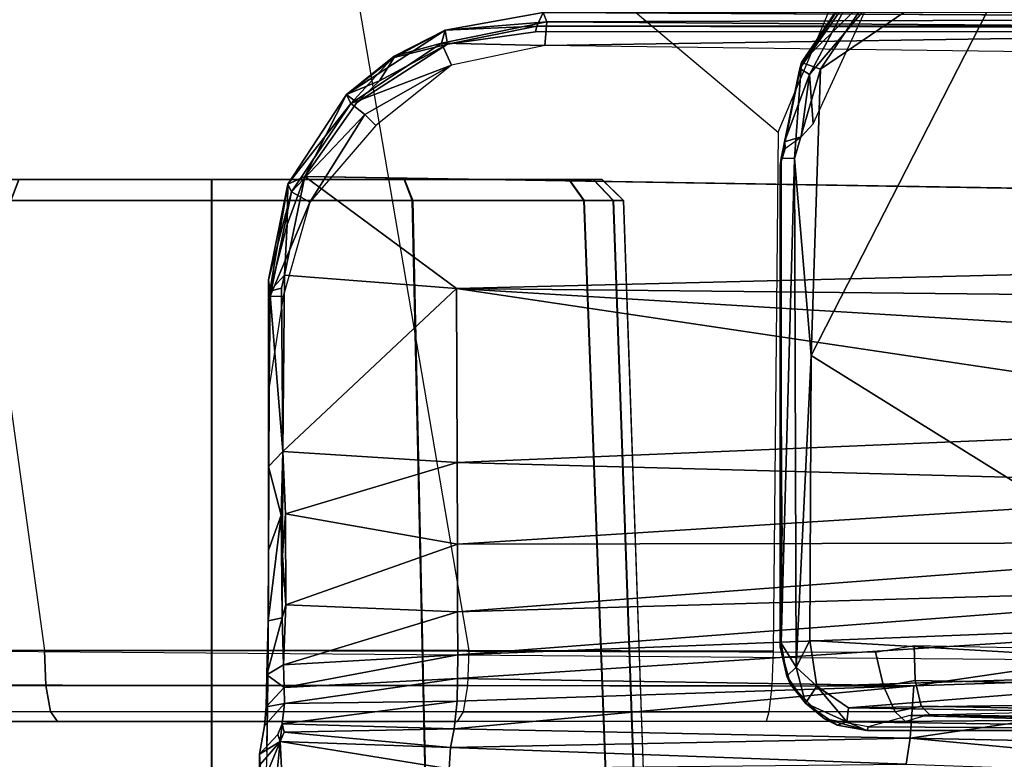
# Model space of a CAD drawing. Units: inches. Extents: x -18 to 171, y -6 to 171.
# Drawn here: x 43 to 44, y 40 to 41 of the extents above; entities that cross this region are included whole.
import ezdxf

# ---------------------------------------------------------------- set-up
doc = ezdxf.new("R2010")
doc.units = ezdxf.units.IN
doc.header["$MEASUREMENT"] = 0
for name, color, linetype in [('SEAT-BASE', 5, 'Continuous'), ('SEAT-CHASSIS', 5, 'Continuous'), ('SEAT-FABRIC', 5, 'Continuous')]:
    doc.layers.add(name, color=color, linetype=linetype)

# ---------------------------------------------------------------- blocks, each defined once
blk = doc.blocks.new('1cosm_midback_arms_0t')
at = {"layer": 'SEAT-BASE'}
for points in [[(12.30441, -4.19978, 4.74961), (1.64544, -0.91026, 7.83174), (1.75583, -0.5705, 7.84177), (12.36373, -4.01722, 4.75965)], [(12.24576, -4.38038, 4.71968), (1.53539, -1.24895, 7.80178), (1.64544, -0.91026, 7.83174), (12.30441, -4.19978, 4.74961)], [(12.22559, -4.42223, 4.69217), (1.51675, -1.29509, 7.77658), (1.53539, -1.24895, 7.80178), (12.24576, -4.38038, 4.71968)], [(12.20772, -4.43438, 4.64268), (1.49932, -1.31095, 7.72603), (1.51675, -1.29509, 7.77658), (12.22559, -4.42223, 4.69217)], [(1.49932, -1.31095, 7.72603), (2.33492, -1.55422, 7.44356), (11.53995, -4.23722, 4.76999), (12.20772, -4.43438, 4.64268)]]:
    blk.add_3dface(points, dxfattribs=at)
at = {"layer": 'SEAT-CHASSIS'}
for points in [[(1.53027, -3.96675, 15.013), (1.53067, -3.976, 14.97379), (1.53115, -3.90295, 14.98386)], [(1.20931, -4.47909, 12.85419), (1.18953, -3.92679, 12.84731), (1.18067, -3.92682, 12.89222), (1.19996, -4.47903, 12.90027)], [(1.18067, -3.92682, 12.89222), (1.19996, -4.47903, 12.90027), (1.2002, -4.47903, 13.42961), (1.18092, -3.92682, 13.43768)], [(1.2002, -4.47903, 13.42961), (1.18092, -3.92682, 13.43768), (1.18982, -3.92679, 13.48259), (1.20958, -4.47909, 13.47568)], [(1.23589, -4.47903, 12.81542), (1.21481, -3.92682, 12.80914), (1.18953, -3.92679, 12.84731), (1.20931, -4.47909, 12.85419)], [(1.20958, -4.47909, 13.47568), (1.18982, -3.92679, 13.48259), (1.21513, -3.92682, 13.52073), (1.2362, -4.47903, 13.51444)], [(1.23589, -4.47903, 12.81542), (1.21481, -3.92682, 12.80914), (1.37937, -3.92682, 12.69823), (1.39159, -4.47903, 12.71406)], [(1.2362, -4.47903, 13.51444), (1.21513, -3.92682, 13.52073), (1.37979, -3.92682, 13.63149), (1.392, -4.47903, 13.61566)], [(1.39159, -4.47903, 12.71406), (1.37937, -3.92682, 12.69823), (1.57393, -3.92682, 12.6592), (1.57394, -4.47903, 12.67848)], [(1.392, -4.47903, 13.61566), (1.37979, -3.92682, 13.63149), (1.57439, -3.92682, 13.67035), (1.57438, -4.47903, 13.65106)], [(1.57394, -4.47903, 12.67848), (1.57393, -3.92682, 12.6592), (1.76853, -3.92682, 12.69806), (1.75632, -4.47903, 12.71389)], [(1.57438, -4.47903, 13.65106), (1.57439, -3.92682, 13.67035), (1.76895, -3.92682, 13.63132), (1.75673, -4.47903, 13.61549)], [(0.53031, -3.95259, 14.98134), (0.52696, -3.98222, 14.85247), (0.93984, -3.99063, 14.86234)], [(0.53031, -3.95259, 14.98134), (0.93984, -3.99063, 14.86234), (0.94322, -3.96696, 15.01065)], [(1.51204, -3.98761, 15.00807), (1.52949, -3.94537, 15.04678), (1.51437, -3.96346, 15.05042)], [(1.53027, -3.96675, 15.013), (1.52949, -3.94537, 15.04678), (1.51204, -3.98761, 15.00807)], [(1.51204, -3.98761, 15.00807), (1.51038, -3.95768, 15.05826), (1.35833, -3.96275, 15.05478)], [(1.51204, -3.98761, 15.00807), (1.51437, -3.96346, 15.05042), (1.51038, -3.95768, 15.05826)], [(1.35732, -3.98222, 15.01828), (0.94322, -3.96696, 15.01065), (0.93984, -3.99063, 14.86234)], [(1.35732, -3.98222, 15.01828), (1.35833, -3.96275, 15.05478), (0.94322, -3.96696, 15.01065)], [(1.35833, -3.96275, 15.05478), (1.35732, -3.98222, 15.01828), (1.51204, -3.98761, 15.00807)], [(1.53027, -3.96675, 15.013), (1.51204, -3.98761, 15.00807), (1.53067, -3.976, 14.97379)], [(1.53067, -3.976, 14.97379), (1.51204, -3.98761, 15.00807), (1.51398, -3.99394, 14.9636)], [(1.523, -4.09733, 14.12585), (1.52348, -4.01821, 14.10525), (1.52412, -3.97796, 14.18306)], [(0.93984, -3.99063, 14.86234), (0.52696, -3.98222, 14.85247), (0.52328, -4.05181, 14.60427)], [(0.93984, -3.99063, 14.86234), (1.35405, -3.99926, 14.85291), (1.35732, -3.98222, 15.01828)], [(1.35732, -3.98222, 15.01828), (1.35405, -3.99926, 14.85291), (1.50826, -3.99618, 14.96382)], [(1.50826, -3.99618, 14.96382), (1.51204, -3.98761, 15.00807), (1.35732, -3.98222, 15.01828)], [(1.51204, -3.98761, 15.00807), (1.50826, -3.99618, 14.96382), (1.51026, -4.00367, 14.79485)], [(1.51398, -3.99394, 14.9636), (1.51204, -3.98761, 15.00807), (1.51026, -4.00367, 14.79485)], [(-0.03868, -3.99375, 14.35685), (0.92207, -4.01211, 14.11079), (0.92981, -4.01975, 14.14153), (-0.03105, -4.0012, 14.38727)], [(0.99711, -4.00565, 12.47805), (0.45518, -3.99779, 12.44092), (0.97903, -3.99754, 12.48891)], [(0.45518, -3.99779, 12.44092), (0.99711, -4.00565, 12.47805), (0.45657, -4.00989, 12.42588)], [(0.94009, -4.01137, 12.55398), (0.46086, -3.99785, 12.49105), (0.45951, -4.00492, 12.51003)], [(0.97771, -4.00099, 12.54473), (0.97865, -3.99771, 12.53226), (0.46086, -3.99785, 12.49105)], [(0.97771, -4.00099, 12.54473), (0.46086, -3.99785, 12.49105), (0.94009, -4.01137, 12.55398)], [(0.52328, -4.05181, 14.60427), (0.9365, -4.03821, 14.56773), (0.93984, -3.99063, 14.86234)], [(0.9365, -4.03821, 14.56773), (1.35405, -3.99926, 14.85291), (0.93984, -3.99063, 14.86234)], [(0.97771, -4.00099, 12.54473), (1.01761, -4.00814, 12.53822), (0.97865, -3.99771, 12.53226)], [(1.00613, -4.00237, 12.49045), (0.97903, -3.99754, 12.48891), (0.97865, -3.99771, 12.53226)], [(0.97865, -3.99771, 12.53226), (1.01761, -4.00814, 12.53822), (1.00613, -4.00237, 12.49045)], [(0.97903, -3.99754, 12.48891), (1.00613, -4.00237, 12.49045), (0.99711, -4.00565, 12.47805)], [(1.35405, -3.99926, 14.85291), (1.51026, -4.00367, 14.79485), (1.50826, -3.99618, 14.96382)], [(-0.03105, -4.0012, 14.38727), (0.92981, -4.01975, 14.14153), (0.93506, -4.04304, 14.16373), (-0.02581, -4.02401, 14.40944)], [(0.99566, -4.01822, 12.4699), (0.45657, -4.00989, 12.42588), (0.99711, -4.00565, 12.47805)], [(0.45951, -4.00492, 12.51003), (0.46377, -4.0225, 12.52153), (0.94009, -4.01137, 12.55398)], [(0.92207, -4.01211, 14.11079), (0.94401, -4.00591, 14.10816), (0.95344, -4.01459, 14.13763), (0.92981, -4.01975, 14.14153)], [(1.35405, -3.99926, 14.85291), (0.9365, -4.03821, 14.56773), (1.35109, -4.02416, 14.51953)], [(0.94401, -4.00591, 14.10816), (1.93246, -4.00591, 13.82682), (1.94785, -4.0149, 13.8541), (0.95344, -4.01459, 14.13763)], [(0.99566, -4.01822, 12.4699), (0.99711, -4.00565, 12.47805), (1.02437, -4.03804, 12.47234)], [(1.03476, -4.02258, 12.4865), (0.99711, -4.00565, 12.47805), (1.00613, -4.00237, 12.49045)], [(1.02437, -4.03804, 12.47234), (0.99711, -4.00565, 12.47805), (1.03476, -4.02258, 12.4865)], [(1.03476, -4.02258, 12.4865), (1.00613, -4.00237, 12.49045), (1.01761, -4.00814, 12.53822)], [(1.34539, -4.01472, 12.40574), (1.068, -4.01455, 12.4565), (1.07038, -4.00591, 12.48733), (1.35092, -4.00591, 12.43628)], [(1.7142, -4.00591, 12.42664), (1.35092, -4.00591, 12.43628), (1.34539, -4.01472, 12.40574), (1.7205, -4.01475, 12.39621)], [(1.35109, -4.02416, 14.51953), (1.51026, -4.00367, 14.79485), (1.35405, -3.99926, 14.85291)], [(1.35109, -4.02416, 14.51953), (1.50817, -4.0222, 14.43609), (1.51026, -4.00367, 14.79485)], [(1.50817, -4.0222, 14.43609), (1.52479, -4.01907, 14.30391), (1.52618, -4.00175, 14.46282)], [(2.0432, -4.00591, 12.58487), (1.7142, -4.00591, 12.42664), (1.7205, -4.01475, 12.39621), (2.06297, -4.0147, 12.56098)], [(0.99566, -4.01822, 12.4699), (0.45693, -4.02589, 12.42328), (0.45657, -4.00989, 12.42588)], [(0.92981, -4.01975, 14.14153), (0.95344, -4.01459, 14.13763), (0.96386, -4.03783, 14.1573), (0.93506, -4.04304, 14.16373)], [(0.95344, -4.01459, 14.13763), (1.94785, -4.0149, 13.8541), (1.95855, -4.03913, 13.87307), (0.96386, -4.03783, 14.1573)], [(1.01761, -4.00814, 12.53822), (1.0484, -4.03942, 12.53799), (1.03476, -4.02258, 12.4865)], [(1.3415, -4.03853, 12.38432), (1.06525, -4.03808, 12.43482), (1.068, -4.01455, 12.4565), (1.34539, -4.01472, 12.40574)], [(1.7205, -4.01475, 12.39621), (1.34539, -4.01472, 12.40574), (1.3415, -4.03853, 12.38432), (1.72491, -4.03862, 12.37488)], [(2.06297, -4.0147, 12.56098), (1.7205, -4.01475, 12.39621), (1.72491, -4.03862, 12.37488), (2.07686, -4.03847, 12.54421)], [(-0.02581, -4.02401, 14.40944), (0.93506, -4.04304, 14.16373), (0.93622, -4.07488, 14.17064), (-0.02454, -4.05538, 14.41676)], [(0.99566, -4.01822, 12.4699), (0.57038, -4.05231, 12.43939), (0.45693, -4.02589, 12.42328)], [(0.57038, -4.05231, 12.43939), (0.99566, -4.01822, 12.4699), (1.02437, -4.03804, 12.47234)], [(0.9365, -4.03821, 14.56773), (1.35074, -4.04495, 14.35518), (1.35109, -4.02416, 14.51953)], [(1.0432, -4.05518, 12.47926), (1.02437, -4.03804, 12.47234), (1.03476, -4.02258, 12.4865)], [(1.0484, -4.03942, 12.53799), (1.05164, -4.04686, 12.49585), (1.03476, -4.02258, 12.4865)], [(1.0432, -4.05518, 12.47926), (1.03476, -4.02258, 12.4865), (1.05164, -4.04686, 12.49585)], [(1.35109, -4.02416, 14.51953), (1.35074, -4.04495, 14.35518), (1.50817, -4.0222, 14.43609)], [(1.50817, -4.0222, 14.43609), (1.35074, -4.04495, 14.35518), (1.50822, -4.03656, 14.30873)], [(1.50817, -4.0222, 14.43609), (1.50822, -4.03656, 14.30873), (1.52479, -4.01907, 14.30391)], [(1.52479, -4.01907, 14.30391), (1.50822, -4.03656, 14.30873), (1.52396, -4.04816, 14.20181)], [(1.52295, -4.07651, 14.04406), (1.52348, -4.01821, 14.10525), (1.523, -4.09733, 14.12585)], [(0.5227, -4.09885, 14.49054), (1.35074, -4.04495, 14.35518), (0.9365, -4.03821, 14.56773)], [(0.5227, -4.09885, 14.49054), (0.9365, -4.03821, 14.56773), (0.52328, -4.05181, 14.60427)], [(0.57038, -4.05231, 12.43939), (1.02437, -4.03804, 12.47234), (1.03074, -4.07941, 12.47744)], [(0.93506, -4.04304, 14.16373), (0.96386, -4.03783, 14.1573), (0.97128, -4.06878, 14.16209), (0.93622, -4.07488, 14.17064)], [(0.96386, -4.03783, 14.1573), (1.95855, -4.03913, 13.87307), (1.96131, -4.07122, 13.87797), (0.97128, -4.06878, 14.16209)], [(1.03074, -4.07941, 12.47744), (1.02437, -4.03804, 12.47234), (1.0432, -4.05518, 12.47926)], [(1.05768, -4.07368, 12.54254), (1.05164, -4.04686, 12.49585), (1.0484, -4.03942, 12.53799)], [(1.34043, -4.07024, 12.37841), (1.06415, -4.06957, 12.42862), (1.06525, -4.03808, 12.43482), (1.3415, -4.03853, 12.38432)], [(1.72491, -4.03862, 12.37488), (1.3415, -4.03853, 12.38432), (1.34043, -4.07024, 12.37841), (1.72611, -4.07038, 12.36906)], [(1.50881, -4.05733, 14.22707), (1.50822, -4.03656, 14.30873), (1.35071, -4.06649, 14.27407)], [(1.35074, -4.04495, 14.35518), (1.35071, -4.06649, 14.27407), (1.50822, -4.03656, 14.30873)], [(1.52396, -4.04816, 14.20181), (1.50822, -4.03656, 14.30873), (1.50881, -4.05733, 14.22707)], [(2.07686, -4.03847, 12.54421), (1.72491, -4.03862, 12.37488), (1.72611, -4.07038, 12.36906), (2.08071, -4.07014, 12.53956)], [(0.5227, -4.09885, 14.49054), (1.35071, -4.06649, 14.27407), (1.35074, -4.04495, 14.35518)], [(1.05164, -4.04686, 12.49585), (1.05695, -4.07693, 12.49792), (1.0432, -4.05518, 12.47926)], [(1.05164, -4.04686, 12.49585), (1.05768, -4.07368, 12.54254), (1.05695, -4.07693, 12.49792)], [(1.52396, -4.04816, 14.20181), (1.50881, -4.05733, 14.22707), (1.51015, -4.10007, 14.14964)], [(1.523, -4.09733, 14.12585), (1.52396, -4.04816, 14.20181), (1.51015, -4.10007, 14.14964)], [(-0.02454, -4.05538, 14.41676), (-2.05787, -4.89349, 14.93512), (1.79223, -4.89504, 13.87244), (1.96131, -4.07122, 13.87797)], [(0.57038, -4.05231, 12.43939), (1.02961, -4.33828, 12.50469), (0.83004, -4.72837, 12.5739)], [(1.02961, -4.33828, 12.50469), (0.57038, -4.05231, 12.43939), (1.03074, -4.07941, 12.47744)], [(1.0432, -4.05518, 12.47926), (1.04484, -4.51724, 12.52592), (1.02961, -4.33828, 12.50469)], [(1.03074, -4.07941, 12.47744), (1.0432, -4.05518, 12.47926), (1.02961, -4.33828, 12.50469)], [(1.04484, -4.51724, 12.52592), (1.0432, -4.05518, 12.47926), (1.05695, -4.07693, 12.49792)], [(1.50881, -4.05733, 14.22707), (1.35071, -4.06649, 14.27407), (1.35077, -4.10529, 14.20106)], [(1.50677, -4.11182, 14.13981), (1.50881, -4.05733, 14.22707), (1.35077, -4.10529, 14.20106)], [(1.50881, -4.05733, 14.22707), (1.50677, -4.11182, 14.13981), (1.51015, -4.10007, 14.14964)], [(1.35077, -4.10529, 14.20106), (1.35071, -4.06649, 14.27407), (0.52264, -4.12925, 14.43706)], [(1.35071, -4.06649, 14.27407), (0.5227, -4.09885, 14.49054), (0.52264, -4.12925, 14.43706)], [(1.05695, -4.07693, 12.49792), (1.0568, -4.51745, 12.54128), (1.04484, -4.51724, 12.52592)], [(1.05598, -4.18318, 12.56309), (1.05765, -4.5107, 12.58672), (1.05768, -4.07368, 12.54254)], [(1.05765, -4.5107, 12.58672), (1.0568, -4.51745, 12.54128), (1.05768, -4.07368, 12.54254)], [(1.05695, -4.07693, 12.49792), (1.05768, -4.07368, 12.54254), (1.0568, -4.51745, 12.54128)], [(1.0596, -4.5409, 12.4654), (1.06415, -4.06957, 12.42862), (1.34043, -4.07024, 12.37841), (1.48065, -4.89555, 12.42901)], [(1.34043, -4.07024, 12.37841), (1.48065, -4.89555, 12.42901), (1.84024, -4.89518, 12.47298), (1.72611, -4.07038, 12.36906)], [(1.52258, -4.16147, 14.07893), (1.52255, -4.14803, 13.99867), (1.52295, -4.07651, 14.04406)], [(1.52258, -4.16147, 14.07893), (1.52295, -4.07651, 14.04406), (1.523, -4.09733, 14.12585)], [(1.84024, -4.89518, 12.47298), (1.72611, -4.07038, 12.36906), (2.08071, -4.07014, 12.53956), (2.13619, -4.89494, 12.68204)], [(1.50677, -4.11182, 14.13981), (1.50985, -4.15698, 14.1018), (1.51015, -4.10007, 14.14964)], [(1.50985, -4.15698, 14.1018), (1.5112, -4.19304, 14.08051), (1.51015, -4.10007, 14.14964)], [(1.51015, -4.10007, 14.14964), (1.5112, -4.19304, 14.08051), (1.523, -4.09733, 14.12585)], [(1.523, -4.09733, 14.12585), (1.5112, -4.19304, 14.08051), (1.52258, -4.16147, 14.07893)], [(1.35077, -4.10529, 14.20106), (0.52264, -4.12925, 14.43706), (0.52271, -4.16851, 14.38924)], [(1.35077, -4.10529, 14.20106), (0.52271, -4.16851, 14.38924), (1.35097, -4.16686, 14.14587)], [(1.35097, -4.16686, 14.14587), (1.50677, -4.11182, 14.13981), (1.35077, -4.10529, 14.20106)], [(1.35097, -4.16686, 14.14587), (1.50708, -4.19426, 14.08312), (1.50677, -4.11182, 14.13981)], [(1.50677, -4.11182, 14.13981), (1.50708, -4.19426, 14.08312), (1.50985, -4.15698, 14.1018)], [(1.50985, -4.15698, 14.1018), (1.50708, -4.19426, 14.08312), (1.5095, -4.25105, 14.05876)], [(1.50985, -4.15698, 14.1018), (1.5095, -4.25105, 14.05876), (1.5112, -4.19304, 14.08051)], [(0.52288, -4.21889, 14.35141), (1.35097, -4.16686, 14.14587), (0.52271, -4.16851, 14.38924)], [(1.35128, -4.24098, 14.10966), (1.35097, -4.16686, 14.14587), (0.52288, -4.21889, 14.35141)], [(1.35128, -4.24098, 14.10966), (1.50708, -4.19426, 14.08312), (1.35097, -4.16686, 14.14587)], [(1.52258, -4.16147, 14.07893), (1.5112, -4.19304, 14.08051), (1.5225, -4.23743, 14.04539)], [(1.50708, -4.19426, 14.08312), (1.35128, -4.24098, 14.10966), (1.5095, -4.25105, 14.05876)], [(1.5095, -4.25105, 14.05876), (1.5225, -4.23743, 14.04539), (1.5112, -4.19304, 14.08051)], [(1.35128, -4.24098, 14.10966), (0.52288, -4.21889, 14.35141), (0.52313, -4.27565, 14.3241)], [(1.5095, -4.25105, 14.05876), (1.52142, -4.39651, 14.00325), (1.5225, -4.23743, 14.04539)], [(1.5225, -4.23743, 14.04539), (1.52142, -4.39651, 14.00325), (1.52251, -4.40678, 13.99612)], [(1.52206, -4.30983, 13.94238), (1.5225, -4.23743, 14.04539), (1.52251, -4.40678, 13.99612)], [(1.35184, -4.39904, 14.06452), (1.35128, -4.24098, 14.10966), (0.52313, -4.27565, 14.3241)], [(1.35128, -4.24098, 14.10966), (1.35184, -4.39904, 14.06452), (1.5095, -4.25105, 14.05876)], [(1.5095, -4.25105, 14.05876), (1.35184, -4.39904, 14.06452), (1.50803, -4.41115, 14.01657)], [(1.5095, -4.25105, 14.05876), (1.50803, -4.41115, 14.01657), (1.51074, -4.39919, 14.01705)], [(1.52142, -4.39651, 14.00325), (1.5095, -4.25105, 14.05876), (1.51074, -4.39919, 14.01705)], [(1.35184, -4.39904, 14.06452), (0.52313, -4.27565, 14.3241), (-0.29606, -4.29911, 14.52971)], [(-0.29606, -4.29911, 14.52971), (-1.08378, -4.37351, 14.71379), (1.35184, -4.39904, 14.06452)], [(1.50939, -4.39187, 13.92763), (1.52206, -4.30983, 13.94238), (1.52096, -4.39201, 13.93337)], [(1.52206, -4.30983, 13.94238), (1.52251, -4.40678, 13.99612), (1.52096, -4.39201, 13.93337)], [(1.02961, -4.33828, 12.50469), (1.02106, -4.59813, 12.53234), (0.83004, -4.72837, 12.5739)], [(1.02106, -4.59813, 12.53234), (1.02961, -4.33828, 12.50469), (1.04484, -4.51724, 12.52592)], [(-1.07733, -4.4589, 14.69757), (1.35184, -4.39904, 14.06452), (-1.08378, -4.37351, 14.71379)], [(1.48953, -4.50064, 14.00223), (1.35184, -4.39904, 14.06452), (-1.07733, -4.4589, 14.69757)], [(1.35184, -4.39904, 14.06452), (1.48953, -4.50064, 14.00223), (1.50803, -4.41115, 14.01657)], [(1.48492, -4.4774, 13.91747), (1.50939, -4.39187, 13.92763), (1.52096, -4.39201, 13.93337)], [(1.52096, -4.39201, 13.93337), (1.50158, -4.48677, 13.93005), (1.48492, -4.4774, 13.91747)], [(1.52251, -4.40678, 13.99612), (1.50158, -4.48677, 13.93005), (1.52096, -4.39201, 13.93337)], [(1.50548, -4.45722, 14.00574), (1.50489, -4.49387, 13.9836), (1.52142, -4.39651, 14.00325)], [(1.50489, -4.49387, 13.9836), (1.52251, -4.40678, 13.99612), (1.52142, -4.39651, 14.00325)], [(1.50803, -4.41115, 14.01657), (1.50548, -4.45722, 14.00574), (1.52142, -4.39651, 14.00325)], [(1.51074, -4.39919, 14.01705), (1.50803, -4.41115, 14.01657), (1.52142, -4.39651, 14.00325)], [(1.52251, -4.40678, 13.99612), (1.50489, -4.49387, 13.9836), (1.50158, -4.48677, 13.93005)], [(1.50803, -4.41115, 14.01657), (1.48953, -4.50064, 14.00223), (1.50548, -4.45722, 14.00574)], [(1.50548, -4.45722, 14.00574), (1.48953, -4.50064, 14.00223), (1.50489, -4.49387, 13.9836)], [(1.22742, -4.49803, 12.86186), (1.20931, -4.47909, 12.85419), (1.19996, -4.47903, 12.90027), (1.21963, -4.49803, 12.90026)], [(1.21963, -4.49803, 12.90026), (1.21987, -4.49803, 13.42961), (1.2002, -4.47903, 13.42961), (1.19996, -4.47903, 12.90027)], [(1.21987, -4.49803, 13.42961), (1.2002, -4.47903, 13.42961), (1.20958, -4.47909, 13.47568), (1.22769, -4.49803, 13.468)], [(1.24958, -4.49803, 12.82955), (1.23589, -4.47903, 12.81542), (1.20931, -4.47909, 12.85419), (1.22742, -4.49803, 12.86186)], [(1.22769, -4.49803, 13.468), (1.20958, -4.47909, 13.47568), (1.2362, -4.47903, 13.51444), (1.24988, -4.49803, 13.50029)], [(1.24958, -4.49803, 12.82955), (1.23589, -4.47903, 12.81542), (1.39159, -4.47903, 12.71406), (1.39898, -4.49803, 12.73229)], [(1.24988, -4.49803, 13.50029), (1.2362, -4.47903, 13.51444), (1.392, -4.47903, 13.61566), (1.39937, -4.49803, 13.59742)], [(1.39898, -4.49803, 12.73229), (1.39159, -4.47903, 12.71406), (1.57394, -4.47903, 12.67848), (1.57395, -4.49803, 12.69816)], [(1.39937, -4.49803, 13.59742), (1.392, -4.47903, 13.61566), (1.57438, -4.47903, 13.65106), (1.57437, -4.49803, 13.63139)], [(1.43503, -4.557, 13.92197), (1.42503, -4.5472, 13.91945), (1.48492, -4.4774, 13.91747)], [(1.43503, -4.557, 13.92197), (1.48492, -4.4774, 13.91747), (1.50158, -4.48677, 13.93005)], [(1.57395, -4.49803, 12.69816), (1.57394, -4.47903, 12.67848), (1.75632, -4.47903, 12.71389), (1.74895, -4.49803, 12.73213)], [(1.57437, -4.49803, 13.63139), (1.57438, -4.47903, 13.65106), (1.75673, -4.47903, 13.61549), (1.74934, -4.49803, 13.59726)], [(1.43503, -4.557, 13.92197), (1.50158, -4.48677, 13.93005), (1.44775, -4.56705, 13.93525)], [(1.50158, -4.48677, 13.93005), (1.50489, -4.49387, 13.9836), (1.44775, -4.56705, 13.93525)], [(1.21987, -4.49803, 13.42961), (1.21963, -4.49803, 12.90026), (1.92845, -4.49803, 12.89994), (1.92869, -4.49803, 13.42929)], [(1.21963, -4.49803, 12.90026), (1.22742, -4.49803, 12.86186), (1.92063, -4.49803, 12.86155), (1.92845, -4.49803, 12.89994)], [(1.92869, -4.49803, 13.42929), (1.9209, -4.49803, 13.46769), (1.22769, -4.49803, 13.468), (1.21987, -4.49803, 13.42961)], [(1.89845, -4.49803, 12.82926), (1.92063, -4.49803, 12.86155), (1.22742, -4.49803, 12.86186), (1.24958, -4.49803, 12.82955)], [(1.24988, -4.49803, 13.50029), (1.22769, -4.49803, 13.468), (1.9209, -4.49803, 13.46769), (1.89875, -4.49803, 13.5)], [(1.24958, -4.49803, 12.82955), (1.39898, -4.49803, 12.73229), (1.74895, -4.49803, 12.73213), (1.89845, -4.49803, 12.82926)], [(1.74934, -4.49803, 13.59726), (1.39937, -4.49803, 13.59742), (1.24988, -4.49803, 13.50029), (1.89875, -4.49803, 13.5)], [(1.57395, -4.49803, 12.69816), (1.57395, -4.49803, 12.69816), (1.74895, -4.49803, 12.73213), (1.39898, -4.49803, 12.73229)], [(1.57437, -4.49803, 13.63139), (1.57437, -4.49803, 13.63139), (1.39937, -4.49803, 13.59742), (1.74934, -4.49803, 13.59726)], [(1.50489, -4.49387, 13.9836), (1.45172, -4.57534, 13.98095), (1.44775, -4.56705, 13.93525)], [(1.50489, -4.49387, 13.9836), (1.48953, -4.50064, 14.00223), (1.45172, -4.57534, 13.98095)], [(1.48953, -4.50064, 14.00223), (1.44245, -4.56797, 14.00149), (1.45172, -4.57534, 13.98095)], [(1.0385, -4.60417, 12.54585), (1.05765, -4.5107, 12.58672), (1.03988, -4.59891, 12.60092)], [(1.0385, -4.60417, 12.54585), (1.0568, -4.51745, 12.54128), (1.05765, -4.5107, 12.58672)], [(1.05765, -4.5107, 12.58672), (1.05397, -4.5323, 12.59946), (1.03988, -4.59891, 12.60092)], [(1.05397, -4.5323, 12.59946), (1.05765, -4.5107, 12.58672), (1.05306, -4.52647, 12.60504)], [(1.02106, -4.59813, 12.53234), (1.04484, -4.51724, 12.52592), (1.0385, -4.60417, 12.54585)], [(1.0385, -4.60417, 12.54585), (1.04484, -4.51724, 12.52592), (1.0568, -4.51745, 12.54128)], [(1.03858, -4.53692, 12.61731), (1.03127, -4.5934, 12.61668), (1.05397, -4.5323, 12.59946)], [(1.03127, -4.5934, 12.61668), (1.03988, -4.59891, 12.60092), (1.05397, -4.5323, 12.59946)], [(1.05306, -4.52647, 12.60504), (1.03858, -4.53692, 12.61731), (1.05397, -4.5323, 12.59946)], [(0.98001, -4.73082, 12.49175), (0.98001, -4.73082, 12.49175), (1.48065, -4.89555, 12.42901), (1.0596, -4.5409, 12.4654)], [(1.02791, -4.54865, 12.61752), (1.03127, -4.5934, 12.61668), (1.03858, -4.53692, 12.61731)], [(0.9789, -4.65527, 12.63356), (1.03127, -4.5934, 12.61668), (1.02791, -4.54865, 12.61752)], [(1.42503, -4.5472, 13.91945), (1.43503, -4.557, 13.92197), (1.35642, -4.60198, 13.9313)], [(1.35642, -4.60198, 13.9313), (1.43503, -4.557, 13.92197), (1.44775, -4.56705, 13.93525)], [(1.35642, -4.60198, 13.9313), (1.44775, -4.56705, 13.93525), (1.3654, -4.62171, 13.94866)], [(1.44245, -4.56797, 14.00149), (1.36011, -4.62082, 14.01223), (1.4216, -4.58774, 14.00126)], [(1.44775, -4.56705, 13.93525), (1.40835, -4.60994, 13.9818), (1.3654, -4.62171, 13.94866)], [(1.40835, -4.60994, 13.9818), (1.44775, -4.56705, 13.93525), (1.45172, -4.57534, 13.98095)], [(1.4216, -4.58774, 14.00126), (1.45172, -4.57534, 13.98095), (1.44245, -4.56797, 14.00149)], [(1.36215, -4.63367, 13.99099), (1.40835, -4.60994, 13.9818), (1.45172, -4.57534, 13.98095)], [(1.36215, -4.63367, 13.99099), (1.45172, -4.57534, 13.98095), (1.40829, -4.60883, 13.98719)], [(1.40829, -4.60883, 13.98719), (1.45172, -4.57534, 13.98095), (1.4216, -4.58774, 14.00126)], [(1.40829, -4.60883, 13.98719), (1.4216, -4.58774, 14.00126), (1.36011, -4.62082, 14.01223)], [(0.9789, -4.65527, 12.63356), (0.99028, -4.66994, 12.61959), (1.03127, -4.5934, 12.61668)], [(0.99028, -4.66994, 12.61959), (1.03988, -4.59891, 12.60092), (1.03127, -4.5934, 12.61668)], [(0.83004, -4.72837, 12.5739), (1.02106, -4.59813, 12.53234), (0.9759, -4.66559, 12.54479)], [(1.0385, -4.60417, 12.54585), (0.9759, -4.66559, 12.54479), (1.02106, -4.59813, 12.53234)], [(1.0385, -4.60417, 12.54585), (0.9899, -4.67661, 12.55915), (0.9759, -4.66559, 12.54479)], [(0.9899, -4.67661, 12.55915), (1.0385, -4.60417, 12.54585), (1.03988, -4.59891, 12.60092)], [(1.03988, -4.59891, 12.60092), (0.99028, -4.66994, 12.61959), (0.9899, -4.67661, 12.55915)], [(1.35642, -4.60198, 13.9313), (1.3654, -4.62171, 13.94866), (1.27155, -4.61969, 13.95097)], [(1.27155, -4.61969, 13.95097), (0.30025, -4.63426, 14.22214), (0.29942, -4.60712, 14.21062)], [(1.36215, -4.63367, 13.99099), (1.40829, -4.60883, 13.98719), (1.36011, -4.62082, 14.01223)], [(1.3654, -4.62171, 13.94866), (1.40835, -4.60994, 13.9818), (1.36215, -4.63367, 13.99099)], [(0.30025, -4.63426, 14.22214), (1.27155, -4.61969, 13.95097), (1.2696, -4.64114, 13.97116)], [(1.27155, -4.61969, 13.95097), (1.3654, -4.62171, 13.94866), (1.2696, -4.64114, 13.97116)], [(1.36215, -4.63367, 13.99099), (1.2696, -4.64114, 13.97116), (1.3654, -4.62171, 13.94866)], [(1.36215, -4.63367, 13.99099), (1.36011, -4.62082, 14.01223), (1.27877, -4.63722, 14.02902)], [(1.27877, -4.63722, 14.02902), (1.36011, -4.62082, 14.01223), (1.27999, -4.63221, 14.03222)], [(1.27999, -4.63221, 14.03222), (-1.08549, -4.63274, 14.669), (1.27877, -4.63722, 14.02902)], [(-1.08549, -4.63274, 14.669), (-1.08351, -4.63712, 14.66515), (1.27877, -4.63722, 14.02902)], [(-1.08784, -4.64881, 14.64928), (1.27307, -4.64966, 14.00993), (-1.08351, -4.63712, 14.66515)], [(1.27877, -4.63722, 14.02902), (-1.08351, -4.63712, 14.66515), (1.27307, -4.64966, 14.00993)], [(0.30572, -4.64464, 14.24455), (0.30025, -4.63426, 14.22214), (1.2696, -4.64114, 13.97116)], [(1.27307, -4.64966, 14.00993), (0.30572, -4.64464, 14.24455), (1.2696, -4.64114, 13.97116)], [(1.2696, -4.64114, 13.97116), (1.36215, -4.63367, 13.99099), (1.27307, -4.64966, 14.00993)], [(1.27877, -4.63722, 14.02902), (1.27307, -4.64966, 14.00993), (1.36215, -4.63367, 13.99099)]]:
    blk.add_3dface(points, dxfattribs=at)
for points, invisible_edges in [([(1.53115, -3.90295, 14.98386), (1.53067, -3.976, 14.97379), (1.5307, -3.91, 14.93295)], 2), ([(1.52626, -3.93458, 14.42348), (1.5307, -3.91, 14.93295), (1.53067, -3.976, 14.97379)], 14), ([(1.52479, -4.01907, 14.30391), (1.5249, -3.9533, 14.27149), (1.52626, -3.93458, 14.42348)], 13), ([(1.52626, -3.93458, 14.42348), (1.52618, -4.00175, 14.46282), (1.52479, -4.01907, 14.30391)], 13), ([(1.53067, -3.976, 14.97379), (1.52618, -4.00175, 14.46282), (1.52626, -3.93458, 14.42348)], 14), ([(1.52479, -4.01907, 14.30391), (1.52396, -4.04816, 14.20181), (1.5249, -3.9533, 14.27149)], 14), ([(1.5249, -3.9533, 14.27149), (1.52396, -4.04816, 14.20181), (1.52412, -3.97796, 14.18306)], 3), ([(1.53067, -3.976, 14.97379), (1.51026, -4.00367, 14.79485), (1.50817, -4.0222, 14.43609)], 13), ([(1.50817, -4.0222, 14.43609), (1.52618, -4.00175, 14.46282), (1.53067, -3.976, 14.97379)], 12), ([(1.53067, -3.976, 14.97379), (1.51398, -3.99394, 14.9636), (1.51026, -4.00367, 14.79485)], 12), ([(1.523, -4.09733, 14.12585), (1.52412, -3.97796, 14.18306), (1.52396, -4.04816, 14.20181)], 2), ([(0.45518, -3.99779, 12.44092), (0.46086, -3.99785, 12.49105), (0.97903, -3.99754, 12.48891)], 2), ([(0.97865, -3.99771, 12.53226), (0.97903, -3.99754, 12.48891), (0.46086, -3.99785, 12.49105)], 2), ([(1.0484, -4.03942, 12.53799), (1.01761, -4.00814, 12.53822), (1.05598, -4.18318, 12.56309)], 14), ([(1.05598, -4.18318, 12.56309), (1.05768, -4.07368, 12.54254), (1.0484, -4.03942, 12.53799)], 12), ([(1.52255, -4.14803, 13.99867), (1.5225, -4.23743, 14.04539), (1.52206, -4.30983, 13.94238)], 1), ([(1.5225, -4.23743, 14.04539), (1.52255, -4.14803, 13.99867), (1.52258, -4.16147, 14.07893)], 1), ([(1.27999, -4.63221, 14.03222), (-1.07733, -4.4589, 14.69757), (-1.08549, -4.63274, 14.669)], 1), ([(1.27999, -4.63221, 14.03222), (1.44245, -4.56797, 14.00149), (-1.07733, -4.4589, 14.69757)], 15), ([(-1.07733, -4.4589, 14.69757), (1.44245, -4.56797, 14.00149), (1.48953, -4.50064, 14.00223)], 1), ([(1.27999, -4.63221, 14.03222), (1.36011, -4.62082, 14.01223), (1.44245, -4.56797, 14.00149)], 12)]:
    blk.add_3dface(points, dxfattribs=dict(at, invisible_edges=invisible_edges))
at = {"layer": 'SEAT-FABRIC'}
blk.add_3dface([(3.5334, -9.90734, 19.78779), (3.5334, 9.90734, 19.78779), (0.53976, 10.02624, 19.48339), (0.53975, -10.02624, 19.48338)], dxfattribs=at)

msp = doc.modelspace()

# ---------------------------------------------------------------- block references
at = {"rotation": 180}
msp.add_blockref('1cosm_midback_arms_0t', (44.95158, 36.13681), dxfattribs=at)

doc.saveas('drawing.dxf')
